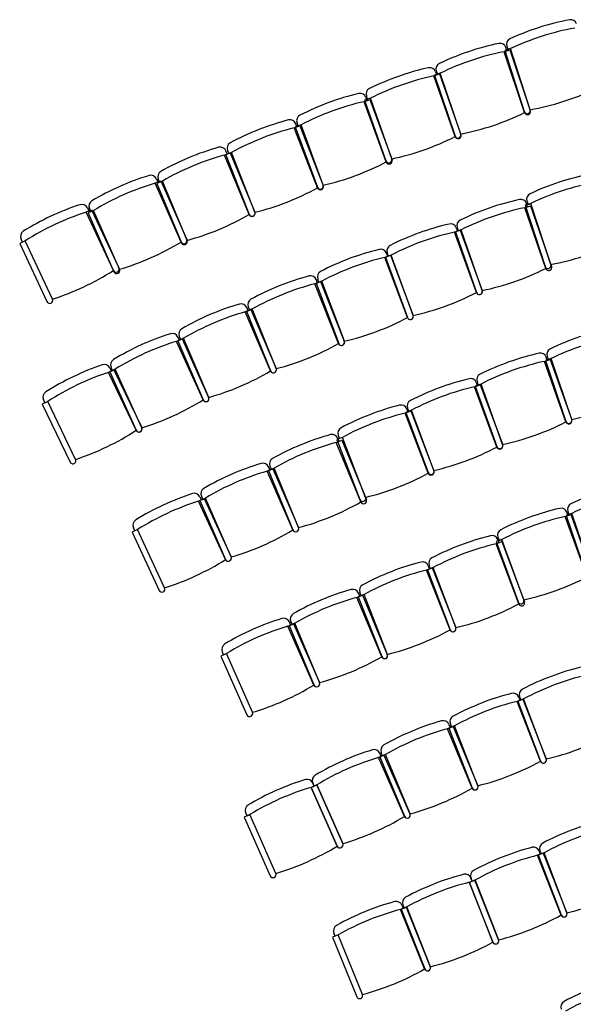
# Model space of a CAD drawing. Units: inches. Extents: x 74354 to 112514, y 65197 to 82550.
# Drawn here: x 74354 to 78882, y 72157 to 80203 of the extents above; entities that cross this region are included whole.
import ezdxf

# ---------------------------------------------------------------- set-up
doc = ezdxf.new("R2010")
doc.units = ezdxf.units.IN
doc.header["$MEASUREMENT"] = 0
doc.layers.add('freecads.com', color=7, linetype='Continuous')

msp = doc.modelspace()

# ---------------------------------------------------------------- linework, layer by layer
at = {"layer": 'freecads.com', "ltscale": 0.5}
for p, q in [((78337.1, 79986.1), (78345.5, 79959.6)), ((78315.2, 79941.2), (78362.5, 79957.2)), ((78315.2, 79941.2), (78338.9, 79949.2)), ((78482.9, 79443.7), (78315.2, 79941.2)), ((78369.4, 79967.2), (78321.7, 79952.1)), ((78321.7, 79952.1), (78480.7, 79451.7)), ((78338.9, 79949.2), (78330, 79975.5)), ((78345.5, 79959.6), (78369.4, 79967.2)), ((78362.5, 79957.2), (78530.3, 79459.7)), ((78528.4, 79466.9), (78369.4, 79967.2)), ((77741.3, 79743), (77788.4, 79759.5)), ((77764.9, 79751.2), (77741.3, 79743)), ((77915.5, 79247.7), (77741.3, 79743)), ((77794, 79765.5), (77746.6, 79749.5)), ((77746.6, 79749.5), (77914.4, 79252)), ((77755.6, 79777.4), (77764.9, 79751.2)), ((77761.4, 79783.8), (77770.3, 79757.5)), ((77770.3, 79757.5), (77794, 79765.5)), ((77788.4, 79759.5), (77962.7, 79264.3)), ((77961.7, 79268), (77794, 79765.5)), ((77198.9, 79552.1), (77189.6, 79578.3)), ((77171.7, 79532.8), (77218.7, 79550.1)), ((77195.2, 79541.5), (77171.7, 79532.8)), ((77352.4, 79039.9), (77171.7, 79532.8)), ((77222.4, 79560.4), (77175.3, 79543.8)), ((77175.3, 79543.8), (77349.5, 79048.6)), ((77185.7, 79567.5), (77195.2, 79541.5)), ((77222.4, 79560.4), (77198.9, 79552.1)), ((77218.7, 79550.1), (77399.4, 79057.1)), ((77396.7, 79065.2), (77222.4, 79560.4)), ((76598.9, 79318.1), (76645.4, 79336.3)), ((76655.3, 79343.5), (76608.4, 79326.3)), ((76622.2, 79327.2), (76612, 79353)), ((76631.9, 79334.9), (76622.3, 79361)), ((76655.3, 79343.5), (76631.9, 79334.9)), ((76645.4, 79336.3), (76836.8, 78847.4)), ((76836, 78850.6), (76655.3, 79343.5)), ((76598.9, 79318.1), (76622.2, 79327.2)), ((76790.3, 78829.2), (76598.9, 79318.1)), ((76608.4, 79326.3), (76789.1, 78833.4)), ((76028.8, 79095.8), (76075, 79115)), ((76028.8, 79095.8), (76051.9, 79105.4)), ((76230.9, 78611.2), (76028.8, 79095.8)), ((76086.7, 79117.5), (76040.2, 79099.3)), ((76040.2, 79099.3), (76231.6, 78610.5)), ((76051.9, 79105.4), (76041.2, 79131)), ((76053.3, 79134.3), (76063.5, 79108.4)), ((76063.5, 79108.4), (76086.7, 79117.5)), ((76075, 79115), (76277, 78630.5)), ((76278.1, 78628.7), (76086.7, 79117.5)), ((75461.7, 78866), (75507.4, 78886.3)), ((75484.5, 78876.2), (75461.7, 78866)), ((75674.2, 78386), (75461.7, 78866)), ((75473.3, 78901.5), (75484.5, 78876.2)), ((75521.2, 78884.1), (75475, 78864.9)), ((75475, 78864.9), (75677.1, 78380.3)), ((75487.4, 78900.1), (75498.1, 78874.5)), ((75498.1, 78874.5), (75521.2, 78884.1)), ((75507.4, 78886.3), (75720, 78406.2)), ((75723.2, 78399.6), (75521.2, 78884.1)), ((78535.1, 78701.3), (78487.6, 78685.8)), ((78507.9, 78674), (78498.8, 78700.2)), ((78502.7, 78719.9), (78511.4, 78693.6)), ((78511.4, 78693.6), (78535.1, 78701.3)), ((78698.5, 78202.4), (78535.1, 78701.3)), ((74897.5, 78628.8), (74942.8, 78650.1)), ((74920.1, 78639.4), (74897.5, 78628.8)), ((75120.5, 78153.5), (74897.5, 78628.8)), ((74908.3, 78664.6), (74920.1, 78639.4)), ((74958.8, 78643.4), (74913.1, 78623.1)), ((74913.1, 78623.1), (75125.6, 78143.1)), ((74935.9, 78633.2), (74924.7, 78658.6)), ((74958.8, 78643.4), (74935.9, 78633.2)), ((74942.8, 78650.1), (75165.7, 78174.8)), ((75171.3, 78163.3), (74958.8, 78643.4)), ((78484.3, 78665.8), (78531.5, 78682.2)), ((78484.3, 78665.8), (78507.9, 78674)), ((78656.4, 78169.8), (78484.3, 78665.8)), ((78487.6, 78685.8), (78651, 78186.9)), ((78531.5, 78682.2), (78703.6, 78186.2)), ((77910.7, 78466.6), (77957.7, 78483.6)), ((77934.2, 78475.1), (77910.7, 78466.6)), ((78089.2, 77972.9), (77910.7, 78466.6)), ((77964.7, 78485.5), (77917.4, 78469.1)), ((77917.4, 78469.1), (78089.5, 77973.1)), ((77924.7, 78501.2), (77934.2, 78475.1)), ((77931.9, 78503.5), (77941, 78477.3)), ((77941, 78477.3), (77964.7, 78485.5)), ((77957.7, 78483.6), (78136.2, 77989.9)), ((78136.7, 77989.5), (77964.7, 78485.5)), ((74399.6, 78395.2), (74354.3, 78374)), ((74354.3, 78374), (74577.3, 77898.7)), ((74376.9, 78384.6), (74365.2, 78409.8)), ((74399.6, 78395.2), (74376.9, 78384.6)), ((74622.5, 77919.9), (74399.6, 78395.2)), ((77353.3, 78294.7), (77363.1, 78268.8)), ((77370, 78271.1), (77360.5, 78297.2)), ((77339.7, 78260), (77386.5, 78277.6)), ((77363.1, 78268.8), (77339.7, 78260)), ((77524.7, 77768.6), (77339.7, 78260)), ((77393.5, 78279.6), (77346.4, 78262.6)), ((77346.4, 78262.6), (77525, 77768.8)), ((77393.5, 78279.6), (77370, 78271.1)), ((77386.5, 78277.6), (77571.5, 77786.2)), ((77572, 77785.8), (77393.5, 78279.6)), ((76767.2, 78043.7), (76813.6, 78062.3)), ((76767.2, 78043.7), (76790.4, 78053)), ((76825, 78066.2), (76778.2, 78048.5)), ((76778.2, 78048.5), (76963.2, 77557.2)), ((76790.4, 78053), (76780.1, 78078.8)), ((76801.6, 78057.3), (76791.8, 78083.3)), ((76825, 78066.2), (76801.6, 78057.3)), ((76813.6, 78062.3), (77009.3, 77575.1)), ((77010, 77574.8), (76825, 78066.2)), ((76962.9, 77556.5), (76767.2, 78043.7)), ((76199.6, 77815), (76245.6, 77834.6)), ((76199.6, 77815), (76222.6, 77824.8)), ((76405.8, 77332.2), (76199.6, 77815)), ((76256.9, 77838.7), (76210.5, 77820.1)), ((76210.5, 77820.1), (76406.1, 77332.9)), ((76222.6, 77824.8), (76211.7, 77850.3)), ((76223.3, 77855.1), (76233.7, 77829.4)), ((76233.7, 77829.4), (76256.9, 77838.7)), ((76245.6, 77834.6), (76451.8, 77351.8)), ((76452.5, 77351.5), (76256.9, 77838.7)), ((75637.1, 77573.9), (75682.6, 77594.6)), ((75659.8, 77584.2), (75637.1, 77573.9)), ((75853.8, 77095.7), (75637.1, 77573.9)), ((75693.8, 77598.9), (75647.8, 77579.2)), ((75647.8, 77579.2), (75854.1, 77096.5)), ((75648.4, 77609.5), (75659.8, 77584.2)), ((75659.9, 77614.6), (75670.8, 77589.1)), ((75670.8, 77589.1), (75693.8, 77598.9)), ((75682.6, 77594.6), (75899.3, 77116.4)), ((75900, 77116.1), (75693.8, 77598.9)), ((78645.6, 77410.4), (78692.7, 77427.2)), ((78645.6, 77410.4), (78669.1, 77418.8)), ((78822, 76915.9), (78645.6, 77410.4)), ((78700.9, 77434), (78653.5, 77418)), ((78653.5, 77418), (78821.2, 76920.5)), ((78669.1, 77418.8), (78659.8, 77444.9)), ((78668.3, 77452.3), (78677.2, 77426)), ((78677.2, 77426), (78700.9, 77434)), ((78692.7, 77427.2), (78869.1, 76932.7)), ((78868.6, 76936.5), (78700.9, 77434)), ((75079.9, 77320.6), (75125, 77342.3)), ((75102.5, 77331.5), (75079.9, 77320.6)), ((75090.5, 77356.5), (75102.5, 77331.5)), ((75136.1, 77346.9), (75090.6, 77326.2)), ((75090.6, 77326.2), (75307.3, 76848)), ((75113.3, 77336.5), (75101.9, 77361.8)), ((75136.1, 77346.9), (75113.3, 77336.5)), ((75125, 77342.3), (75352.1, 76868.9)), ((75352.8, 76868.7), (75136.1, 77346.9)), ((75307, 76847.3), (75079.9, 77320.6)), ((78094.7, 77243.3), (78104, 77217.2)), ((78074.6, 77202.8), (78121.5, 77220.2)), ((78098.1, 77211.5), (78074.6, 77202.8)), ((78257.5, 76710.7), (78074.6, 77202.8)), ((78127.6, 77225.6), (78080.5, 77208.8)), ((78080.5, 77208.8), (78256.9, 76714.3)), ((78088.4, 77237.5), (78098.1, 77211.5)), ((78104, 77217.2), (78127.6, 77225.6)), ((78121.5, 77220.2), (78304.3, 76728.1)), ((78303.9, 76731.1), (78127.6, 77225.6)), ((74584.1, 77082.7), (74539, 77061.1)), ((74561.5, 77071.9), (74549.5, 77096.9)), ((74584.1, 77082.7), (74561.5, 77071.9)), ((74811.2, 76609.4), (74584.1, 77082.7)), ((74539, 77061.1), (74766.1, 76587.8)), ((77506.6, 76987.4), (77553.3, 77005.4)), ((77559.1, 77011.2), (77512.2, 76993.8)), ((77519.9, 77022.3), (77529.9, 76996.4)), ((77535.6, 77002.5), (77526, 77028.5)), ((77559.1, 77011.2), (77535.6, 77002.5)), ((77553.3, 77005.4), (77742.5, 76515.7)), ((77741.9, 76519.1), (77559.1, 77011.2)), ((77529.9, 76996.4), (77506.6, 76987.4)), ((77695.9, 76497.7), (77506.6, 76987.4)), ((77512.2, 76993.8), (77695, 76501.7)), ((76943.4, 76747.3), (76989.7, 76766.4)), ((76993.6, 76789.1), (76947, 76771.1)), ((76947, 76771.1), (77136.2, 76281.4)), ((76966.6, 76756.8), (76956, 76782.5)), ((76970.3, 76780.1), (76960.3, 76806)), ((76993.6, 76789.1), (76970.3, 76780.1)), ((76989.7, 76766.4), (77189.6, 76280.9)), ((77182.9, 76299.4), (76993.6, 76789.1)), ((76943.4, 76747.3), (76966.6, 76756.8)), ((77143.4, 76261.9), (76943.4, 76747.3)), ((76377.8, 76513.6), (76423.6, 76533.7)), ((76377.8, 76513.6), (76400.7, 76523.7)), ((76434.9, 76537.9), (76388.6, 76518.8)), ((76388.6, 76518.8), (76588.6, 76033.4)), ((76400.7, 76523.7), (76389.6, 76549.1)), ((76401.2, 76554), (76411.8, 76528.4)), ((76411.8, 76528.4), (76434.9, 76537.9)), ((76423.6, 76533.7), (76634.1, 76052.7)), ((76634.8, 76052.4), (76434.9, 76537.9)), ((76588.3, 76032.7), (76377.8, 76513.6)), ((75817.4, 76267.7), (75862.8, 76288.7)), ((75840.1, 76278.2), (75817.4, 76267.7)), ((75873.9, 76293.2), (75828.1, 76273.1)), ((75828.4, 76303.4), (75840.1, 76278.2)), ((75839.9, 76308.6), (75851, 76283.1)), ((75851, 76283.1), (75873.9, 76293.2)), ((75862.8, 76288.7), (76083.7, 75812.5)), ((76084.4, 75812.2), (75873.9, 76293.2)), ((76038.3, 75791.4), (75817.4, 76267.7)), ((75828.1, 76273.1), (76038.6, 75792.2)), ((78815.4, 76142.7), (78862.4, 76159.7)), ((78815.4, 76142.7), (78838.9, 76151.2)), ((78994, 75649), (78815.4, 76142.7)), ((78870.1, 76167.5), (78822.8, 76151.4)), ((78822.8, 76151.4), (78992.7, 75654.6)), ((78838.9, 76151.2), (78829.5, 76177.3)), ((78837.5, 76185.7), (78846.4, 76159.5)), ((78846.4, 76159.5), (78870.1, 76167.5)), ((78862.4, 76159.7), (79041, 75666)), ((79040, 75670.8), (78870.1, 76167.5)), ((75318.5, 76036.3), (75273.1, 76015.2)), ((75295.8, 76025.8), (75284.1, 76051)), ((75318.5, 76036.3), (75295.8, 76025.8)), ((75539.4, 75560), (75318.5, 76036.3)), ((75273.1, 76015.2), (75494, 75539)), ((78298.2, 75955.6), (78251.2, 75938.6)), ((78265.2, 75973.2), (78274.7, 75947.1)), ((78274.7, 75947.1), (78298.2, 75955.6)), ((78476.7, 75461.9), (78298.2, 75955.6)), ((78250.5, 75919.7), (78297.3, 75937.3)), ((78273.9, 75928.5), (78250.5, 75919.7)), ((78435.5, 75428.4), (78250.5, 75919.7)), ((78251.2, 75938.6), (78429.7, 75444.9)), ((78264.1, 75954.5), (78273.9, 75928.5)), ((78297.3, 75937.3), (78482.3, 75446)), ((77682.3, 75705.6), (77728.9, 75723.8)), ((77705.6, 75714.7), (77682.3, 75705.6)), ((77735.8, 75725.9), (77689, 75708.3)), ((77695.5, 75740.6), (77705.6, 75714.7)), ((77712.4, 75717.1), (77702.6, 75743.1)), ((77735.8, 75725.9), (77712.4, 75717.1)), ((77728.9, 75723.8), (77920.3, 75235)), ((77920.8, 75234.6), (77735.8, 75725.9)), ((77873.7, 75216.7), (77682.3, 75705.6)), ((77689, 75708.3), (77874, 75217)), ((77112.7, 75481.8), (77158.8, 75501.1)), ((77112.7, 75481.8), (77135.7, 75491.5)), ((77314.7, 74997.3), (77112.7, 75481.8)), ((77170.2, 75505.1), (77123.6, 75486.8)), ((77123.6, 75486.8), (77315, 74998)), ((77135.7, 75491.5), (77125.1, 75517.1)), ((77146.9, 75496), (77136.7, 75521.8)), ((77170.2, 75505.1), (77146.9, 75496)), ((77158.8, 75501.1), (77360.9, 75016.5)), ((77361.6, 75016.2), (77170.2, 75505.1)), ((76548.1, 75245.7), (76593.8, 75266)), ((76548.1, 75245.7), (76570.9, 75255.8)), ((76760.6, 74765.7), (76548.1, 75245.7)), ((76605, 75270.2), (76558.9, 75251)), ((76558.9, 75251), (76760.9, 74766.4)), ((76570.9, 75255.8), (76559.7, 75281.2)), ((76571.3, 75286.2), (76582, 75260.6)), ((76582, 75260.6), (76605, 75270.2)), ((76593.8, 75266), (76806.3, 74785.9)), ((76807.1, 74785.6), (76605, 75270.2)), ((76045.2, 75023), (75999.4, 75002.8)), ((75999.4, 75002.8), (76212, 74522.8)), ((76011.1, 75038.3), (76022.3, 75012.9)), ((76022.3, 75012.9), (76045.2, 75023)), ((76257.7, 74543), (76045.2, 75023)), ((78442.3, 74669.9), (78452.1, 74643.9)), ((78422, 74632.4), (78468.6, 74650.6)), ((78445.3, 74641.5), (78422, 74632.4)), ((78613.4, 74143.6), (78422, 74632.4)), ((78475.5, 74652.7), (78428.7, 74635.1)), ((78428.7, 74635.1), (78613.7, 74143.8)), ((78435.2, 74667.4), (78445.3, 74641.5)), ((78452.1, 74643.9), (78475.5, 74652.7)), ((78468.6, 74650.6), (78660, 74161.8)), ((78660.5, 74161.4), (78475.5, 74652.7)), ((77852.4, 74408.7), (77898.6, 74427.9)), ((77909.9, 74431.9), (77863.3, 74413.7)), ((77864.8, 74443.9), (77875.5, 74418.3)), ((77886.6, 74422.8), (77876.5, 74448.6)), ((77909.9, 74431.9), (77886.6, 74422.8)), ((77898.6, 74427.9), (78100.6, 73943.3)), ((78101.3, 73943), (77909.9, 74431.9)), ((77875.5, 74418.3), (77852.4, 74408.7)), ((78054.4, 73924.1), (77852.4, 74408.7)), ((77863.3, 74413.7), (78054.7, 73924.8)), ((77287.8, 74172.5), (77333.5, 74192.8)), ((77344.8, 74197), (77298.6, 74177.8)), ((77310.7, 74182.6), (77299.4, 74208)), ((77321.7, 74187.4), (77311, 74213)), ((77344.8, 74197), (77321.7, 74187.4)), ((77333.5, 74192.8), (77546.1, 73712.7)), ((77546.8, 73712.4), (77344.8, 74197)), ((77287.8, 74172.5), (77310.7, 74182.6)), ((77500.4, 73692.5), (77287.8, 74172.5)), ((77298.6, 74177.8), (77500.6, 73693.2)), ((76739.2, 73929.6), (76784.9, 73949.9)), ((76784.9, 73949.9), (76739.2, 73929.6)), ((76762, 73939.7), (76750.8, 73965.1)), ((76750.8, 73965.1), (76762, 73939.7)), ((76762, 73939.7), (76784.9, 73949.9)), ((76784.9, 73949.9), (76997.4, 73469.8)), ((76997.4, 73469.8), (76784.9, 73949.9)), ((76739.2, 73929.6), (76762, 73939.7)), ((76951.7, 73449.6), (76739.2, 73929.6)), ((76739.2, 73929.6), (76951.7, 73449.6)), ((76236.3, 73706.9), (76190.5, 73686.7)), ((76202.2, 73722.2), (76213.4, 73696.8)), ((76213.4, 73696.8), (76236.3, 73706.9)), ((76448.8, 73226.9), (76236.3, 73706.9)), ((76190.5, 73686.7), (76403.1, 73206.6)), ((78588.9, 73374.5), (78635.4, 73392.9)), ((78612.2, 73383.7), (78588.9, 73374.5)), ((78642.3, 73395), (78595.6, 73377.2)), ((78601.9, 73409.5), (78612.2, 73383.7)), ((78609.1, 73412), (78619, 73386.1)), ((78619, 73386.1), (78642.3, 73395)), ((78635.4, 73392.9), (78828.9, 72904.9)), ((78829.5, 72904.5), (78642.3, 73395)), ((78782.5, 72886.4), (78588.9, 73374.5)), ((78595.6, 73377.2), (78782.7, 72886.7)), ((78077.7, 73171.7), (78031.2, 73153.3)), ((78031.2, 73153.3), (78224.7, 72665.2)), ((78032.4, 73153.8), (78078.9, 73172.1)), ((78032.4, 73153.8), (78055.6, 73163)), ((78224.7, 72665.3), (78032.4, 73153.8)), ((78054.4, 73162.5), (78044.2, 73188.3)), ((78055.6, 73163), (78045.5, 73188.8)), ((78077.7, 73171.7), (78054.4, 73162.5)), ((78271.2, 72683.7), (78077.7, 73171.7)), ((78078.9, 73172.1), (78271.2, 72683.6)), ((77467.5, 72931.2), (77513.7, 72950.2)), ((77490.6, 72940.7), (77467.5, 72931.2)), ((77666.2, 72445.3), (77467.5, 72931.2)), ((77520.6, 72952.3), (77474.1, 72934)), ((77474.1, 72934), (77666.4, 72445.5)), ((77480.1, 72966.4), (77490.6, 72940.7)), ((77487.2, 72969), (77497.4, 72943.2)), ((77497.4, 72943.2), (77520.6, 72952.3)), ((77513.7, 72950.2), (77712.4, 72464.2)), ((77712.9, 72463.8), (77520.6, 72952.3)), ((76935.2, 72713.6), (76924.7, 72739.3)), ((76958.4, 72723.1), (76912.1, 72704.1)), ((76912.1, 72704.1), (77110.8, 72218.2)), ((76958.4, 72723.1), (76935.2, 72713.6)), ((77157.1, 72237.1), (76958.4, 72723.1))]:
    msp.add_line(p, q, dxfattribs=at)
for centre, radius, start, end in [((79244.8, 78120.7), 2117.9, 100.68871, 114.57609), ((78861.3, 80152.7), 50, 17.6324, 100.68871), ((79267.5, 78049.2), 2117.9, 100.17183, 115.09297), ((78701.6, 77934.5), 2117.9, 101.6887, 115.57609), ((78282.6, 79959.5), 50, 18.6324, 101.6887), ((78384.8, 80001.2), 50, 114.57609, 197.6324), ((78725.5, 77863.4), 2117.9, 101.17183, 116.09296), ((77808.8, 79799.8), 50, 115.57609, 198.6324), ((78153.9, 77741.5), 2117.9, 102.43868, 116.32607), ((78178.8, 77670.7), 2117.9, 101.92181, 116.84294), ((77708.5, 79760.8), 50, 19.38238, 102.43868), ((77610.5, 77536.9), 2117.9, 103.1887, 117.07609), ((77138.7, 79550.3), 50, 20.1324, 103.1887), ((77236.8, 79594.9), 50, 116.32607, 199.38238), ((78154.4, 81551.5), 2117.9, 280.17183, 295.09297), ((77636.3, 77466.5), 2117.9, 102.67183, 117.59296), ((76669.3, 79378.2), 50, 117.07609, 200.1324), ((77551.4, 81345.8), 2117.9, 281.17183, 296.09296), ((78504.6, 79459.3), 25, 197.6324, 17.6324), ((78506.6, 79451.7), 25, 198.6324, 18.6324), ((77081.1, 77332.2), 2117.9, 104.4387, 118.32609), ((76565.5, 79334.8), 50, 21.38239, 104.4387), ((77108.4, 77262.4), 2117.9, 103.92183, 118.84296), ((77938, 79260), 25, 198.6324, 18.6324), ((77939.1, 79256), 25, 199.38238, 19.38238), ((76099.9, 79152.5), 50, 118.32609, 201.38239), ((76959.2, 81137.4), 2117.9, 281.92181, 296.84294), ((76554.3, 77120.9), 2117.9, 105.6887, 119.57608), ((76583.1, 77051.7), 2117.9, 105.17182, 120.09296), ((75995.1, 79111.8), 50, 22.63239, 105.6887), ((76371.4, 80917), 2117.9, 282.67183, 297.59296), ((77373.1, 79056.9), 25, 199.38238, 19.38238), ((77375.9, 79048.5), 25, 200.1324, 20.1324), ((75533.6, 78919.4), 50, 119.57608, 202.63239), ((79426.7, 76862.5), 2117.9, 101.18871, 115.0761), ((76030.1, 76903.1), 2117.9, 106.93869, 120.82608), ((76060.4, 76834.5), 2117.9, 106.42182, 121.34295), ((75427.6, 78881.3), 50, 23.88239, 106.93869), ((79450, 76791.2), 2117.9, 100.67184, 115.59297), ((75768.6, 80684.4), 2117.9, 283.92183, 298.84296), ((76812.6, 78842), 25, 200.1324, 20.1324), ((76813.6, 78838.3), 25, 201.38239, 21.38239), ((78550.2, 78735.5), 50, 115.0761, 198.1324), ((75508.6, 76678.7), 2117.9, 108.1887, 122.07608), ((74863.1, 78643.3), 50, 25.13239, 108.1887), ((74970.4, 78678.9), 50, 120.82608, 203.88239), ((78888.2, 76662.5), 2117.9, 102.1887, 116.07609), ((78451.6, 78683.8), 50, 19.1324, 102.1887), ((75540.4, 76610.8), 2117.9, 107.67182, 122.59296), ((75168.9, 80443.7), 2117.9, 285.17182, 300.09296), ((76253.9, 78620.8), 25, 202.63239, 22.63239), ((76254.9, 78619.6), 25, 201.38239, 21.38239), ((78912.8, 76591.6), 2117.9, 101.67183, 116.59296), ((78340.8, 76468.8), 2117.9, 102.93871, 116.82609), ((77877.7, 78484.2), 50, 19.8824, 102.93871), ((77979.2, 78519.9), 50, 116.07609, 199.1324), ((74410.4, 78431), 50, 122.07608, 205.13239), ((78366.3, 76398.3), 2117.9, 102.42183, 117.34297), ((74572.6, 80194.8), 2117.9, 286.42182, 301.34295), ((75697.1, 78396.1), 25, 203.88239, 23.88239), ((75700.1, 78390), 25, 202.63239, 22.63239), ((78306.3, 80283.7), 2117.9, 280.67184, 295.59297), ((77795.9, 76267.9), 2117.9, 103.6887, 117.57608), ((77306.5, 78277.1), 50, 20.63239, 103.6887), ((77407.5, 78314.2), 50, 116.82609, 199.8824), ((77822.3, 76197.7), 2117.9, 103.17182, 118.09296), ((73979.6, 79937.9), 2117.9, 287.67182, 302.59296), ((75143.1, 78164.2), 25, 205.13239, 25.13239), ((75148.5, 78153.2), 25, 203.88239, 23.88239), ((76838.6, 78100.9), 50, 117.57608, 200.63239), ((77708.3, 80063.6), 2117.9, 281.67183, 296.59296), ((78674.8, 78194.6), 25, 198.1324, 18.1324), ((78680, 78178), 25, 199.1324, 19.1324), ((77266.8, 76062.1), 2117.9, 104.9387, 118.82608), ((76733.7, 78060.1), 50, 21.88239, 104.9387), ((77294.7, 75992.5), 2117.9, 104.42182, 119.34296), ((77116.4, 79854.2), 2117.9, 282.42183, 297.34297), ((78112.7, 77981.4), 25, 199.8824, 19.8824), ((78113.1, 77981.3), 25, 199.1324, 19.1324), ((74599.9, 77909.3), 25, 205.13239, 25.13239), ((76269.7, 77873.8), 50, 118.82608, 201.88239), ((76742.2, 75844.7), 2117.9, 106.1887, 120.07609), ((76771.7, 75775.8), 2117.9, 105.67183, 120.59296), ((76165.7, 77830.7), 50, 23.13239, 106.1887), ((76527.4, 79637), 2117.9, 283.17182, 298.09296), ((77548.1, 77777.4), 25, 200.63239, 20.63239), ((77548.5, 77777.3), 25, 199.8824, 19.8824), ((75705.9, 77634.2), 50, 120.07609, 203.13239), ((79608.4, 75603), 2117.9, 101.6887, 115.57609), ((76222.6, 75616), 2117.9, 107.43871, 121.32609), ((76253.5, 75547.7), 2117.9, 106.92183, 121.84297), ((75602.8, 77588.9), 50, 24.3824, 107.43871), ((76986.1, 77565.8), 25, 201.88239, 21.88239), ((76986.6, 77566), 25, 200.63239, 20.63239), ((79632.4, 75531.9), 2117.9, 101.17183, 116.09296), ((75925, 79402.7), 2117.9, 284.42182, 299.34296), ((78715.7, 77468.3), 50, 115.57609, 198.6324), ((75147.4, 77382.5), 50, 121.32609, 204.3824), ((79066.9, 75410.7), 2117.9, 102.68871, 116.57609), ((79092.1, 75340), 2117.9, 102.17183, 117.09297), ((78612.7, 77428.1), 50, 19.6324, 102.68871), ((75708, 75376), 2117.9, 108.68871, 122.57609), ((75045.4, 77334.9), 50, 25.6324, 108.68871), ((75327.9, 79155.3), 2117.9, 285.67183, 300.59296), ((76428.8, 77342), 25, 203.13239, 23.13239), ((76429.3, 77342.2), 25, 201.88239, 21.88239), ((75740.4, 75308.3), 2117.9, 108.17183, 123.09297), ((78522.1, 75208.8), 2117.9, 103.43869, 117.32607), ((78041.5, 77220.1), 50, 20.38238, 103.43869), ((78141.8, 77260.1), 50, 116.57609, 199.6324), ((78548.2, 75138.5), 2117.9, 102.92181, 117.84294), ((74594.6, 77118.6), 50, 122.57609, 205.6324), ((74736.4, 78894.9), 2117.9, 286.92183, 301.84297), ((75876.6, 77106.1), 25, 204.3824, 24.3824), ((75877.1, 77106.3), 25, 203.13239, 23.13239), ((77572.8, 77046), 50, 117.32607, 200.38238), ((78458.3, 79014.3), 2117.9, 281.17183, 296.09296), ((77980.2, 74999.4), 2117.9, 104.1887, 118.07609), ((77473.3, 77004.3), 50, 21.13239, 104.1887), ((78007.2, 74929.5), 2117.9, 103.67183, 118.59296), ((78844.9, 76928.5), 25, 198.6324, 18.6324), ((78845.5, 76924.3), 25, 199.6324, 19.6324), ((74150.6, 78621.7), 2117.9, 288.17183, 303.09297), ((75329.6, 76858.1), 25, 205.6324, 25.6324), ((75330.1, 76858.4), 25, 204.3824, 24.3824), ((77006.9, 76824), 50, 118.07609, 201.13239), ((77857.4, 78801.4), 2117.9, 282.17183, 297.09297), ((77460.2, 74770.2), 2117.9, 105.43871, 119.3261), ((76909.8, 76763.5), 50, 22.3824, 105.43871), ((77488.8, 74700.8), 2117.9, 104.92184, 119.84297), ((77268.3, 78583.4), 2117.9, 282.92181, 297.84294), ((78280.4, 76722.7), 25, 199.6324, 19.6324), ((78280.9, 76719.4), 25, 200.38238, 20.38238), ((74788.6, 76598.6), 25, 205.6324, 25.6324), ((76447.4, 76573.1), 50, 119.3261, 202.3824), ((76937.6, 74548.2), 2117.9, 106.6887, 120.57608), ((76343.8, 76529.1), 50, 23.63239, 106.6887), ((77718.5, 76510.4), 25, 200.38238, 20.38238), ((76967.7, 74479.5), 2117.9, 106.17182, 121.09296), ((76682.3, 78357.3), 2117.9, 283.67183, 298.59296), ((77719.2, 76506.7), 25, 201.13239, 21.13239), ((75885.7, 76328.6), 50, 120.57608, 203.63239), ((79785.6, 74340.5), 2117.9, 101.93869, 115.82608), ((76420, 74315), 2117.9, 107.93869, 121.82607), ((75783.1, 76282.4), 50, 24.88238, 107.93869), ((77159.6, 76290.4), 25, 201.13239, 21.13239), ((77166.5, 76271.4), 25, 202.3824, 22.3824), ((79809.9, 74269.6), 2117.9, 101.42182, 116.34295), ((76451.5, 74246.9), 2117.9, 107.42181, 122.34295), ((76089.4, 78098.9), 2117.9, 284.92184, 299.84297), ((79245.5, 74144.9), 2117.9, 102.93871, 116.82609), ((78782.5, 76160.3), 50, 19.8824, 102.93871), ((78884.8, 76201.9), 50, 115.82608, 198.88238), ((79271, 74074.3), 2117.9, 102.42183, 117.34297), ((75329.5, 76072), 50, 121.82607, 204.88238), ((76611.2, 76042.7), 25, 203.63239, 23.63239), ((76611.7, 76042.9), 25, 202.3824, 22.3824), ((75494.5, 77846.3), 2117.9, 286.17182, 301.09296), ((78706.7, 73927.7), 2117.9, 103.6887, 117.57608), ((78217.3, 75936.9), 50, 20.63239, 103.6887), ((78312.3, 75990.2), 50, 116.82609, 199.8824), ((78733.1, 73857.5), 2117.9, 103.17182, 118.09296), ((76061, 75802), 25, 204.88238, 24.88238), ((76061.5, 75802.2), 25, 203.63239, 23.63239), ((77749.4, 75760.7), 50, 117.57608, 200.63239), ((74905.2, 77580.8), 2117.9, 287.42181, 302.34295), ((78164.5, 73719.7), 2117.9, 104.4387, 118.32609), ((77648.9, 75722.3), 50, 21.38239, 104.4387), ((78191.9, 73649.9), 2117.9, 103.92183, 118.84296), ((78021.2, 77530.3), 2117.9, 282.42183, 297.34297), ((75516.7, 75549.5), 25, 204.88238, 24.88238), ((77183.3, 75540), 50, 118.32609, 201.38239), ((77638.1, 73507), 2117.9, 105.6887, 119.57608), ((77667, 73437.7), 2117.9, 105.17182, 120.09296), ((77078.9, 75497.8), 50, 22.63239, 105.6887), ((77438.1, 77296.8), 2117.9, 283.17182, 298.09296), ((78453.2, 75453.4), 25, 199.8824, 19.8824), ((78458.9, 75437.2), 25, 200.63239, 20.63239), ((76617.4, 75305.4), 50, 119.57608, 202.63239), ((77116.5, 73282.8), 2117.9, 106.93869, 120.82608), ((77146.8, 73214.2), 2117.9, 106.42182, 121.34295), ((76514, 75261), 50, 23.88239, 106.93869), ((77897, 75225.9), 25, 201.38239, 21.38239), ((77897.4, 75225.8), 25, 200.63239, 20.63239), ((76852, 77071.9), 2117.9, 283.92183, 298.84296), ((76056.8, 75058.5), 50, 120.82608, 203.88239), ((76252.8, 76829.7), 2117.9, 285.17182, 300.09296), ((77337.8, 75006.9), 25, 202.63239, 22.63239), ((77338.3, 75007.1), 25, 201.38239, 21.38239), ((79446.4, 72854.5), 2117.9, 103.6887, 117.57608), ((79472.8, 72784.3), 2117.9, 103.17182, 118.09296), ((75659, 76574.5), 2117.9, 286.42182, 301.34295), ((76783.5, 74775.8), 25, 203.88239, 23.88239), ((76784, 74776), 25, 202.63239, 22.63239), ((78904.3, 72646.5), 2117.9, 104.4387, 118.32609), ((78388.6, 74649.1), 50, 21.38239, 104.4387), ((78489.1, 74687.5), 50, 117.57608, 200.63239), ((78931.6, 72576.7), 2117.9, 103.92183, 118.84296), ((76234.9, 74532.9), 25, 203.88239, 23.88239), ((77923, 74466.9), 50, 118.32609, 201.38239), ((78377.8, 72433.8), 2117.9, 105.6887, 119.57608), ((77818.7, 74424.7), 50, 22.63239, 105.6887), ((78406.7, 72364.5), 2117.9, 105.17182, 120.09296), ((78177.9, 76223.6), 2117.9, 283.17182, 298.09296), ((77357.2, 74232.3), 50, 119.57608, 202.63239), ((77856.2, 72209.6), 2117.9, 106.93869, 120.82608), ((77253.7, 74187.8), 50, 23.88239, 106.93869), ((77886.6, 72141), 2117.9, 106.42182, 121.34295), ((77591.7, 75998.7), 2117.9, 283.92183, 298.84296), ((78636.7, 74152.7), 25, 201.38239, 21.38239), ((78637.1, 74152.6), 25, 200.63239, 20.63239), ((76796.5, 73985.4), 50, 120.82608, 203.88239), ((77307.6, 71966.7), 2117.9, 106.93869, 120.82608), ((76705.1, 73944.9), 50, 23.88239, 106.93869), ((78077.5, 73933.7), 25, 202.63239, 22.63239), ((77337.9, 71898.1), 2117.9, 106.42182, 121.34295), ((76992.5, 75756.5), 2117.9, 285.17182, 300.09296), ((78078, 73933.9), 25, 201.38239, 21.38239), ((76247.9, 73742.4), 50, 120.82608, 203.88239), ((77523.2, 73702.6), 25, 203.88239, 23.88239), ((77523.7, 73702.8), 25, 202.63239, 22.63239), ((76398.7, 75501.3), 2117.9, 286.42182, 301.34295), ((79621.1, 71601), 2117.9, 103.93871, 117.82609), ((79647.8, 71531), 2117.9, 103.42183, 118.34297), ((76974.6, 73459.7), 25, 203.88239, 23.88239), ((76974.6, 73459.7), 25, 203.88239, 23.88239), ((78655.8, 73429.8), 50, 117.82609, 200.8824), ((75850.1, 75258.4), 2117.9, 286.42182, 301.34295), ((79079.8, 71390.7), 2117.9, 104.68869, 118.57607), ((78555.5, 73391.1), 50, 21.63238, 104.68869), ((79107.5, 71321), 2117.9, 104.17181, 119.09295), ((76426, 73216.8), 25, 203.88239, 23.88239), ((77999, 73170.5), 50, 21.48951, 104.54582), ((78090.7, 73206.7), 50, 118.57607, 201.63238), ((78518.3, 71168.8), 2117.9, 104.54582, 118.4332), ((78545.8, 71099.1), 2117.9, 104.02894, 118.95008), ((78337.8, 74964.6), 2117.9, 283.42183, 298.34297), ((77979.3, 70952.8), 2117.9, 105.2958, 119.18318), ((77433.8, 72947.5), 50, 22.23949, 105.2958), ((77533.7, 72987.3), 50, 118.4332, 201.48951), ((78007.7, 70883.4), 2117.9, 104.77892, 119.70006), ((78805.7, 72895.7), 25, 201.63238, 21.63238), ((78806.1, 72895.6), 25, 200.8824, 20.8824), ((77752.7, 74737.2), 2117.9, 284.17181, 299.09295), ((76971, 72758.2), 50, 119.18318, 202.23949), ((77199.5, 74518.6), 2117.9, 284.02894, 298.95008), ((78248, 72674.5), 25, 201.63238, 21.63238), ((78248, 72674.5), 25, 201.48951, 21.48951), ((76616.8, 74285), 2117.9, 284.77892, 299.70006), ((77689.3, 72454.7), 25, 202.23949, 22.23949), ((77689.7, 72454.7), 25, 201.48951, 21.48951), ((79819.5, 70319.8), 2117.9, 104.68869, 118.57607), ((79847.1, 70250.1), 2117.9, 104.17181, 119.09295), ((77133.9, 72227.7), 25, 202.23949, 22.23949), ((78830.3, 72135.8), 50, 118.57607, 201.63238)]:
    msp.add_arc(centre, radius, start, end, dxfattribs=at)

doc.saveas('drawing.dxf')
